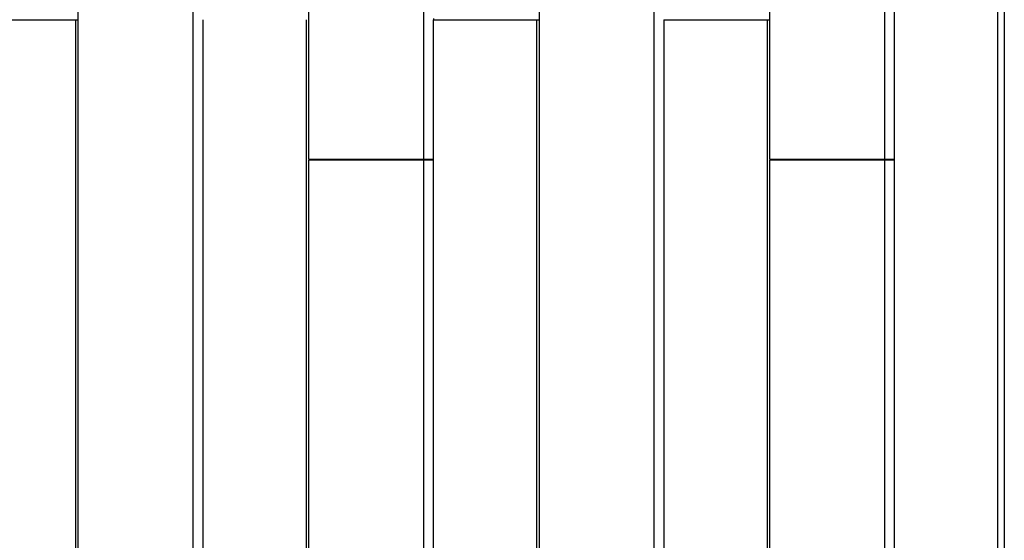
# Model space of a CAD drawing. Units: millimetres. Extents: x -10802 to 11295, y -6395 to 5811.
# Drawn here: x 5547 to 6388, y -445 to 0 of the extents above; entities that cross this region are included whole.
import ezdxf

# ---------------------------------------------------------------- set-up
doc = ezdxf.new("R2010")
doc.units = ezdxf.units.MM
doc.header["$LTSCALE"] = 20
doc.linetypes.add('HIDDEN', pattern=[9.525, 6.35, -3.175])
doc.layers.add('2d', color=230, linetype='Continuous')
doc.layers.add('EN-Free_Space_Hatch', color=10, linetype='HIDDEN')

msp = doc.modelspace()

# ---------------------------------------------------------------- hatches: boundary and pattern name
at = {"layer": 'EN-Free_Space_Hatch'}
h = msp.add_hatch(dxfattribs=at)
h.set_pattern_fill('ANSI31', color=1, scale=100)
edge = h.paths.add_edge_path()
edge.add_arc((-5794.42, -4371.91), 1000, 180, 352.87498, ccw=False)
edge.add_arc((-5794.42, -4371.91), 1000, 172.87498, 180, ccw=False)
edge.add_line((-6786.7, -4247.87), (-6395.37, -1117.24))
edge.add_arc((-5403.09, -1241.27), 1000, 0, 172.87498, ccw=False)
edge.add_arc((-5403.09, -1241.27), 1000, 352.87498, 360, ccw=False)
edge.add_line((-4410.82, -1365.31), (-4802.14, -4495.94))
edge = h.paths.add_edge_path()
edge.add_arc((4375.18, 1309.6), 1000, 173, 180, ccw=False)
edge.add_line((3382.63, 1431.47), (3686.82, 3908.86))
edge.add_arc((4679.36, 3786.99), 1000, 0, 173, ccw=False)
edge.add_arc((4679.36, 3786.99), 1000, -7, 0, ccw=False)
edge.add_line((5671.91, 3665.12), (5367.73, 1187.73))
edge.add_arc((4375.18, 1309.6), 1000, 180, 353, ccw=False)

# ---------------------------------------------------------------- linework, layer by layer
at = {"layer": '2d'}
for p, q in [((5793.3, 802.01), (5793.3, -119.5)), ((5891.78, -119.5), (5891.78, 787.31)), ((6187.22, 744.99), (6187.22, -119.5)), ((6285.7, -119.5), (6285.7, 731.08)), ((6293.75, 729.9), (6293.75, -729.9)), ((6382.38, -584.25), (6382.38, 675.01)), ((6387.59, 672.11), (6387.59, -584.25)), ((6387.83, 671.98), (6387.83, -584.25)), ((5596.33, 119.5), (5596.33, -832.42)), ((5694.81, -817.04), (5694.81, 119.5)), ((5990.26, 119.5), (5990.26, -772.93)), ((6088.74, -758.85), (6088.74, 119.5)), ((5900.11, 0.5), (5900.11, -0.5)), ((5505.9, -0.5), (5596.33, -0.5)), ((5594.54, -832.71), (5594.54, -0.5)), ((5702.86, -0.5), (5702.86, -815.8)), ((5791.5, -802.28), (5791.5, -0.5)), ((5899.83, -0.5), (5899.83, -786.12)), ((5899.83, -0.5), (5990.26, -0.5)), ((5988.46, -773.19), (5988.46, -0.5)), ((6096.79, -0.5), (6096.79, -757.71)), ((6096.79, -0.5), (6187.22, -0.5)), ((6185.42, -745.24), (6185.42, -0.5)), ((6387.59, -70), (6387.83, -70)), ((5793.3, -119.5), (5899.83, -119.5)), ((5793.3, -120.5), (5793.3, -802.01)), ((5899.83, -120.5), (5793.3, -120.5)), ((5796.71, -119.5), (5796.71, -120.5)), ((5891.78, -787.31), (5891.78, -120.5)), ((6187.22, -119.5), (6293.75, -119.5)), ((6187.22, -120.5), (6187.22, -744.99)), ((6293.75, -120.5), (6187.22, -120.5)), ((6190.63, -119.5), (6190.63, -120.5)), ((6285.7, -731.08), (6285.7, -120.5)), ((6387.83, -170), (6387.59, -170)), ((6387.83, -182.92), (6387.59, -182.92)), ((6387.83, -210), (6387.59, -210))]:
    msp.add_line(p, q, dxfattribs=at)

doc.saveas('drawing.dxf')
